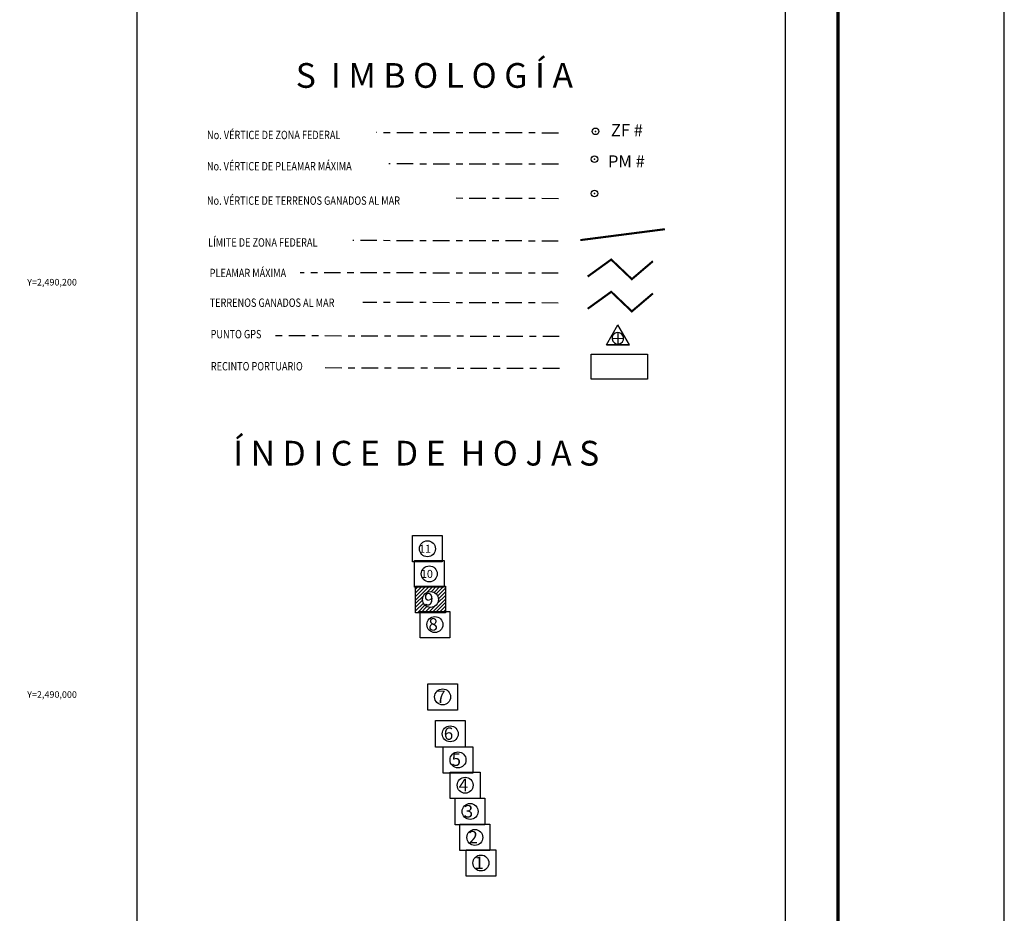
# Model space of a CAD drawing. Extents: x 616361 to 618761, y 2489093 to 2490893.
# Drawn here: x 618284 to 618761, y 2489894 to 2490327 of the extents above; entities that cross this region are included whole.
import ezdxf
from ezdxf.enums import TextEntityAlignment as Align

# ---------------------------------------------------------------- set-up
doc = ezdxf.new("R2010")
doc.units = 0
doc.header["$LTSCALE"] = 40
doc.header["$MEASUREMENT"] = 0
doc.header["$PDMODE"] = 32
doc.header["$PDSIZE"] = 3.2
for name, pattern in [('CENTRO1', [0.44, 0.2, -0.08, 0.08, -0.08]), ('LIMITE1', [0.54, 0.3, -0.08, 0, -0.08, 0, -0.08]), ('OCULTA1', [0.15, 0.1, -0.05])]:
    doc.linetypes.add(name, pattern=pattern)
doc.layers.get('DEFPOINTS').update_dxf_attribs({"linetype": 'CONTINUOUS'})
for name, color, linetype in [('BANQUETA', 7, 'CONTINUOUS'), ('CVL_PUNTO', 7, 'CONTINUOUS'), ('CVL_PUNTO_NUM', 7, 'CONTINUOUS'), ('CVL_RET_TX', 7, 'CONTINUOUS'), ('INDICE_HOJAS', 7, 'CONTINUOUS'), ('MARGEN', 7, 'CONTINUOUS'), ('Pleamar_maxima', 1, 'OCULTA1'), ('POLIGONAL_ENVOLVENTE', 4, 'CONTINUOUS'), ('PTOS_GPS', 14, 'CONTINUOUS'), ('SIMBOLOGIA', 7, 'CONTINUOUS'), ('SOLAPA', 7, 'CONTINUOUS'), ('TGM', 6, 'CONTINUOUS'), ('Zona_federal', 5, 'LIMITE1')]:
    doc.layers.add(name, color=color, linetype=linetype)
doc.styles.add('MONOTXT2', font='MONOTXT2.shx')
doc.styles.add('MONOTXT4', font='MONOTXT4.shx')
doc.styles.add('ROMANS', font='ROMANS', dxfattribs={"height": 0.2})

# ---------------------------------------------------------------- blocks, each defined once
blk = doc.blocks.new('A$C448572D5')
at = {"layer": 'PTOS_GPS', "linetype": 'Continuous'}
for p, q in [((0, 0), (7.8, 13.51)), ((15.6, 0), (7.8, 13.51)), ((7.73, 8.35), (7.73, 0.2)), ((3.81, 4.37), (11.71, 4.44))]:
    blk.add_line(p, q, dxfattribs=at)
blk.add_lwpolyline([(0, 0), (0, 0), (15.6, 0), (15.6, 0)], close=True, dxfattribs=at)
blk.add_arc((7.73, 4.4), 3.9, 209.92943, 209.02995, dxfattribs=at)
blk = doc.blocks.new('ARQ_MARG')
at = {"layer": 'DEFPOINTS'}
blk.add_lwpolyline([(0, 0), (1, 0), (1, 1), (0, 1)], close=True, dxfattribs=at)

msp = doc.modelspace()

# ---------------------------------------------------------------- hatches: boundary and pattern name
at = {"layer": 'INDICE_HOJAS'}
h = msp.add_hatch(dxfattribs=at)
h.set_pattern_fill('_USER', color=256, scale=1.230769, angle=45, style=0, pattern_type=0)
h.set_pattern_definition([(45, (403142.2818, 1535537.4685), (-0.8702852692, 0.8702852692), [])])
h.paths.add_polyline_path([(618475.59, 2490052.5), (618489.99, 2490052.5), (618489.99, 2490039.7), (618475.59, 2490039.7)])
edge = h.paths.add_edge_path(flags=16)
edge.add_arc((618482.79, 2490046.1), 3.87, 0, 360)

# ---------------------------------------------------------------- linework, layer by layer
at = {"layer": 'CVL_PUNTO', "color": 7}
for p in [(618562.85, 2490273.18), (618562.37, 2490259.66), (618562.37, 2490242.98)]:
    msp.add_point(p, dxfattribs=at)
at = {"layer": 'INDICE_HOJAS', "color": 7, "linetype": 'Continuous'}
for centre in [(618481.3, 2490070.7), (618482.2, 2490058.53), (618482.79, 2490046.1), (618484.91, 2490033.93), (618488.67, 2489998.83), (618492.36, 2489980.93), (618496.12, 2489968.28), (618499.6, 2489955.99), (618502.01, 2489943.27), (618504.29, 2489930.68), (618507.23, 2489918.28)]:
    msp.add_circle(centre, 3.87, dxfattribs=at)
at = {"layer": 'MARGEN', "color": 7, "linetype": 'Continuous', "const_width": 1.6}
msp.add_lwpolyline([(618680.37, 2489147.06), (618680.37, 2490808.37)], dxfattribs=at)
at = {"layer": 'MARGEN', "color": 7, "linetype": 'Continuous'}
for points in [[(618474.1, 2490077.1), (618488.5, 2490077.1), (618488.5, 2490064.3), (618474.1, 2490064.3)], [(618475, 2490064.93), (618489.4, 2490064.93), (618489.4, 2490052.13), (618475, 2490052.13)], [(618475.59, 2490052.5), (618489.99, 2490052.5), (618489.99, 2490039.7), (618475.59, 2490039.7)], [(618477.71, 2490040.33), (618492.11, 2490040.33), (618492.11, 2490027.53), (618477.71, 2490027.53)], [(618481.47, 2490005.23), (618495.87, 2490005.23), (618495.87, 2489992.43), (618481.47, 2489992.43)], [(618485.16, 2489987.33), (618499.56, 2489987.33), (618499.56, 2489974.53), (618485.16, 2489974.53)], [(618488.92, 2489974.68), (618503.32, 2489974.68), (618503.32, 2489961.88), (618488.92, 2489961.88)], [(618492.4, 2489962.39), (618506.8, 2489962.39), (618506.8, 2489949.59), (618492.4, 2489949.59)], [(618494.81, 2489949.67), (618509.21, 2489949.67), (618509.21, 2489936.87), (618494.81, 2489936.87)], [(618497.09, 2489937.08), (618511.49, 2489937.08), (618511.49, 2489924.28), (618497.09, 2489924.28)], [(618500.03, 2489924.68), (618514.43, 2489924.68), (618514.43, 2489911.88), (618500.03, 2489911.88)]]:
    msp.add_lwpolyline(points, close=True, dxfattribs=at)
at = {"layer": 'Pleamar_maxima', "const_width": 1}
msp.add_lwpolyline([(618559.01, 2490202.74), (618570.44, 2490210.99), (618580.43, 2490201.47), (618590.64, 2490210.18)], dxfattribs=at)
at = {"layer": 'POLIGONAL_ENVOLVENTE'}
msp.add_lwpolyline([(618560.65, 2490165.03), (618587.97, 2490165.03), (618587.97, 2490152.89), (618560.65, 2490152.89)], close=True, dxfattribs=at)
at = {"layer": 'SIMBOLOGIA', "color": 7, "linetype": 'CENTRO1'}
for points in [[(618544.81, 2490272.35), (618456.56, 2490272.54)], [(618544.81, 2490257.18), (618462.61, 2490257.37)], [(618544.81, 2490240.5), (618493.37, 2490240.69)], [(618544.76, 2490219.95), (618445.14, 2490220.19)], [(618544.76, 2490204.32), (618419.6, 2490204.61)], [(618544.76, 2490189.89), (618449.94, 2490190.19)], [(618545.21, 2490173.64), (618406.54, 2490173.97)], [(618545.33, 2490158.08), (618430.05, 2490158.4)]]:
    msp.add_lwpolyline(points, dxfattribs=at)
at = {"layer": 'SOLAPA', "color": 7}
for p, q in [((618340.59, 2489179.59), (618340.59, 2490781.29)), ((618654.88, 2489179.59), (618654.88, 2490781.29))]:
    msp.add_line(p, q, dxfattribs=at)
at = {"layer": 'TGM', "const_width": 1}
msp.add_lwpolyline([(618559.01, 2490187.11), (618570.44, 2490195.35), (618580.43, 2490185.84), (618590.64, 2490194.54)], dxfattribs=at)
at = {"layer": 'Zona_federal', "const_width": 1}
msp.add_lwpolyline([(618555.47, 2490220.42), (618596.47, 2490225.71)], dxfattribs=at)

# ---------------------------------------------------------------- block references
at = {"layer": 'BANQUETA', "xscale": 0.7168000000528991, "yscale": 0.7167999995872378, "zscale": 0.7168}
msp.add_blockref('A$C448572D5', (618568.1, 2490169.64), dxfattribs=at)
at = {"layer": 'DEFPOINTS', "xscale": 2400, "yscale": 1800, "zscale": 2400}
msp.add_blockref('ARQ_MARG', (616361.07, 2489093.5), dxfattribs=at)

# ---------------------------------------------------------------- texts
at = {"layer": 'CVL_PUNTO_NUM', "color": 7, "style": 'MONOTXT4'}
for s, p in [('ZF #', (618570.29, 2490270.81)), ('PM #', (618568.84, 2490255.64))]:
    msp.add_text(s, height=5.888, dxfattribs=at).set_placement(p)
at = {"layer": 'CVL_RET_TX', "color": 7, "style": 'MONOTXT2'}
for s, p in [('Y=2,490,200', (618311.31, 2490200)), ('Y=2,490,000', (618311.31, 2490000))]:
    msp.add_text(s, height=3.2, dxfattribs=at).set_placement(p, align=Align.MIDDLE_RIGHT)
at = {"layer": 'INDICE_HOJAS', "color": 7, "style": 'ROMANS'}
for s, height, p in [('11', 3.86, (618477.2, 2490068.76)), ('10', 3.86, (618478.11, 2490056.59)), ('9', 6.03, (618479.67, 2490043.2)), ('8', 6.03, (618481.79, 2490031.02)), ('7', 6.03, (618485.55, 2489995.92)), ('6', 6.03, (618489.25, 2489978.02)), ('5', 6.03, (618493, 2489965.37)), ('4', 6.03, (618496.48, 2489953.09)), ('3', 6.03, (618498.89, 2489940.36)), ('2', 6.03, (618501.17, 2489927.78)), ('1', 6.03, (618504.11, 2489915.37))]:
    msp.add_text(s, height=height, dxfattribs=at).set_placement(p)
at = {"layer": 'INDICE_HOJAS', "color": 7, "insert": (618387.06, 2490123.06), "char_height": 12, "width": 206.1607, "attachment_point": 1, "style": 'ROMANS'}
msp.add_mtext('\\fArial|b0|i0|c0|p34;Í N D I C E  D E  H O J A S', dxfattribs=at)
at = {"layer": 'SIMBOLOGIA', "color": 7, "linetype": 'Continuous', "style": 'ROMANS', "width": 0.8}
for s, p in [('No. VÉRTICE DE ZONA FEDERAL', (618374.43, 2490269.39)), ('No. VÉRTICE DE PLEAMAR MÁXIMA', (618374.36, 2490254.23)), ('No. VÉRTICE DE TERRENOS GANADOS AL MAR', (618374.36, 2490237.55)), ('LÍMITE DE ZONA FEDERAL', (618374.93, 2490217.25)), ('PLEAMAR MÁXIMA', (618375.7, 2490202.45)), ('TERRENOS GANADOS AL MAR', (618375.7, 2490188.03)), ('PUNTO GPS', (618376.14, 2490172.77)), ('RECINTO PORTUARIO', (618376.26, 2490157.21))]:
    msp.add_text(s, height=4.064, dxfattribs=at).set_placement(p)
at = {"layer": 'SIMBOLOGIA', "color": 7, "insert": (618417.43, 2490306.29), "char_height": 12, "width": 181.7145, "attachment_point": 1, "style": 'ROMANS'}
msp.add_mtext('\\fArial|b0|i0|c0|p34;S  I M B O L O G Í A', dxfattribs=at)

doc.saveas('drawing.dxf')
